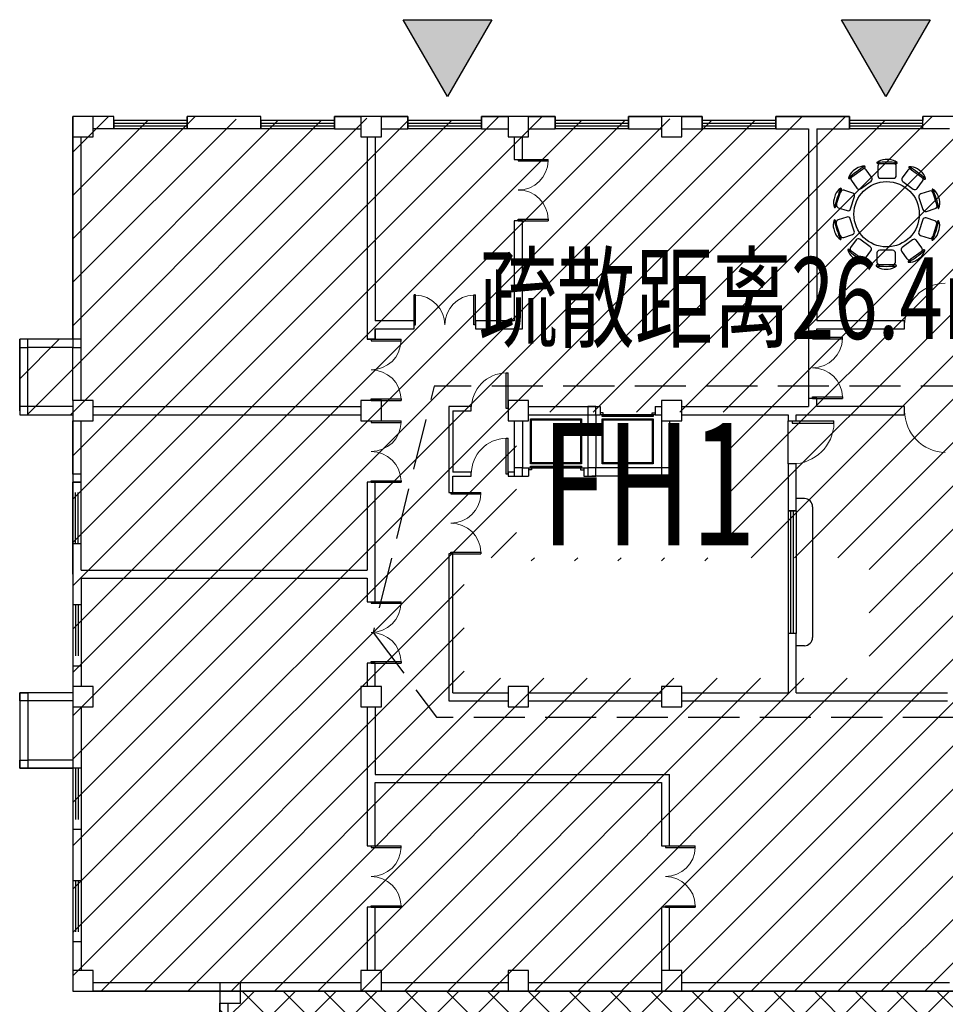
# Model space of a CAD drawing. Extents: x -703694 to -483444, y 1616176 to 1690605.
# Drawn here: x -689420 to -684890, y 1623487 to 1628305 of the extents above; entities that cross this region are included whole.
import ezdxf

# ---------------------------------------------------------------- set-up
doc = ezdxf.new("R2010")
doc.units = 0
doc.header["$LTSCALE"] = 1000
doc.linetypes.add('__DASH', pattern=[0.35, 0.25, -0.1])
doc.linetypes.add('DASH', pattern=[0.35, 0.25, -0.1])
for name, color, linetype in [('5s-line', 162, 'CONTINUOUS'), ('PUB_DIM', 3, 'CONTINUOUS'), ('屋面', 250, 'CONTINUOUS'), ('建筑轮廓线', 20, 'CONTINUOUS'), ('标识', 88, 'CONTINUOUS'), ('防火分区', 250, 'CONTINUOUS')]:
    doc.layers.add(name, color=color, linetype=linetype)
doc.styles.add('TUQIAN2', font='tssdeng.shx', dxfattribs={"width": 0.6, "bigfont": 'tssdchn.shx'})

msp = doc.modelspace()

# ---------------------------------------------------------------- hatches: boundary and pattern name
at = {"layer": '屋面'}
h = msp.add_hatch(dxfattribs=at)
h.set_pattern_fill('普通砖', color=256, scale=60)
h.set_pattern_definition([(45, (-918601.05, 1311028.8), (-106.06606, 106.06606), [])])
h.paths.add_polyline_path([(-687243.9, 1625082.1), (-685262.1, 1625082.1), (-685262.1, 1625672.6), (-687243.9, 1625672.6)], flags=16)
h.paths.add_polyline_path([(-686989.2, 1625657.3), (-685955.3, 1625657.3), (-685955.3, 1626384.2), (-686989.2, 1626384.2)], flags=16)
h.paths.add_polyline_path([(-683719.7, 1623891.8), (-683719.7, 1623551.8), (-683359.7, 1623551.8), (-683359.7, 1623651.8), (-683359.7, 1627831.8), (-683559.7, 1627831.8), (-683559.7, 1627811.8), (-683919.7, 1627811.8), (-683919.7, 1627831.8), (-684279.7, 1627831.8), (-684279.7, 1627811.8), (-684639.7, 1627811.8), (-684639.7, 1627831.8), (-684999.7, 1627831.8), (-684999.7, 1627811.8), (-685359.7, 1627811.8), (-685359.7, 1627831.8), (-685719.7, 1627831.8), (-685719.7, 1627811.8), (-686079.7, 1627811.8), (-686439.7, 1627831.8), (-686439.7, 1627811.8), (-686799.7, 1627811.8), (-686799.7, 1627831.8), (-687159.7, 1627831.8), (-687159.7, 1627811.8), (-687519.7, 1627811.8), (-687879.7, 1627831.8), (-687879.7, 1627811.8), (-688239.7, 1627811.8), (-688599.7, 1627831.8), (-688599.7, 1627811.8), (-688959.7, 1627811.8), (-688959.7, 1627831.8), (-689159.7, 1627831.8), (-689159.7, 1626741.8), (-689419.7, 1626741.8), (-689419.7, 1626371.8), (-689159.7, 1626371.8), (-689159.7, 1623551.8), (-688439.7, 1623551.8), (-683999.7, 1623551.8), (-683999.7, 1623891.8)])
h = msp.add_hatch(dxfattribs=at)
h.set_pattern_fill('多孔材料', color=256, scale=50)
h.set_pattern_definition([(45, (-918501.05, 1310921.1), (-100.0001, 100.0001), []), (135, (-918501.05, 1310921.1), (-100.0001, -100.0001), [])])
h.paths.add_polyline_path([(-677097.1, 1623551.8), (-677149.7, 1623551.8), (-677159.7, 1623551.8), (-680039.7, 1623551.8), (-680039.7, 1623551.8), (-680039.7, 1623651.8), (-683359.7, 1623651.8), (-683359.7, 1623551.8), (-688439.7, 1623551.8), (-688439.7, 1623551.8), (-688439.7, 1619731.7), (-677099.7, 1619731.7)])
h.paths.add_polyline_path([(-682726.3, 1621299.1), (-680572.1, 1621299.1), (-680572.1, 1621889.6), (-682726.3, 1621889.6)], flags=24)
h.paths.add_polyline_path([(-683956.1, 1621295.7), (-682841.5, 1621295.7), (-682841.5, 1622022.6), (-683956.1, 1622022.6)], flags=24)
at = {"layer": '标识'}
h = msp.add_hatch(color=256, dxfattribs=at)
h.dxf.hatch_style = 1
h.paths.add_polyline_path([(-687274.3, 1628020), (-687377.9, 1628020), (-687542.6, 1628305.3), (-687109.5, 1628305.3)])
h.paths.add_polyline_path([(-687326.1, 1627930.2), (-687377.9, 1628020), (-687274.3, 1628020)])
h = msp.add_hatch(color=256, dxfattribs=at)
h.dxf.hatch_style = 1
h.paths.add_polyline_path([(-685129, 1628020), (-685232.6, 1628020), (-685397.4, 1628305.3), (-684964.3, 1628305.3)])
h.paths.add_polyline_path([(-685180.8, 1627930.2), (-685232.6, 1628020), (-685129, 1628020)])

# ---------------------------------------------------------------- linework, layer by layer
at = {"layer": '5s-line', "color": 5, "linetype": '__DASH', "flags": 128}
for points in [[(-683359.7, 1626511.7), (-687392, 1626511.7), (-687689.9, 1625307)], [(-687689.9, 1625307), (-687379.7, 1624891.6), (-683519.7, 1624891.6)]]:
    msp.add_lwpolyline(points, dxfattribs=at)
at = {"layer": '建筑轮廓线', "flags": 128}
msp.add_lwpolyline([(-684639.7, 1627831.8), (-684999.7, 1627831.8), (-684999.7, 1627811.8), (-685359.7, 1627811.8), (-685359.7, 1627831.8), (-685719.7, 1627831.8), (-685719.7, 1627811.8), (-686079.7, 1627811.8), (-686079.7, 1627831.8), (-686439.7, 1627831.8), (-686439.7, 1627811.8), (-686799.7, 1627811.8), (-686799.7, 1627831.8), (-687159.7, 1627831.8), (-687159.7, 1627811.8), (-687519.7, 1627811.8), (-687519.7, 1627831.8), (-687879.7, 1627831.8), (-687879.7, 1627811.8), (-688239.7, 1627811.8), (-688239.7, 1627831.8), (-688599.7, 1627831.8), (-688599.7, 1627811.8), (-688959.7, 1627811.8), (-688959.7, 1627831.8), (-689159.7, 1627831.8), (-689159.7, 1627815.3), (-689159.7, 1626741.8), (-689419.7, 1626741.8), (-689419.7, 1626371.8), (-689159.7, 1626371.8), (-689159.7, 1625011.8), (-689419.7, 1625011.8), (-689419.7, 1624641.8), (-689159.7, 1624641.8), (-689159.7, 1623551.8), (-688439.7, 1623551.8), (-683999.7, 1623551.8)], dxfattribs=at)
at = {"layer": '建筑轮廓线'}
msp.add_lwpolyline([(-677097.1, 1623551.8), (-677149.7, 1623551.8), (-677159.7, 1623551.8), (-680039.7, 1623551.8), (-680039.7, 1623651.8), (-683359.7, 1623651.8), (-683359.7, 1623551.8), (-683719.7, 1623551.8), (-683719.7, 1623891.8), (-683999.7, 1623891.8), (-683999.7, 1623551.8), (-688439.7, 1623551.8), (-688439.7, 1623551.8), (-688439.7, 1619731.7), (-677099.7, 1619731.7)], close=True, dxfattribs=at)
at = {"layer": '标识'}
for points in [[(-687326.1, 1627930.2), (-687542.6, 1628305.3), (-687109.5, 1628305.3)], [(-685180.8, 1627930.2), (-685397.4, 1628305.3), (-684964.3, 1628305.3)]]:
    msp.add_lwpolyline(points, close=True, dxfattribs=at)
at = {"layer": '防火分区'}
for p, q in [((-689159.7, 1627831.8), (-689159.7, 1627731.8)), ((-689059.7, 1627831.8), (-689159.7, 1627831.8)), ((-689059.7, 1627731.8), (-689059.7, 1627831.8)), ((-688959.7, 1627811.8), (-688959.7, 1627831.8)), ((-688959.7, 1627771.8), (-688959.7, 1627811.8)), ((-688599.7, 1627811.8), (-688959.7, 1627811.8)), ((-688959.7, 1627811.8), (-688959.7, 1627771.8)), ((-688959.7, 1627798.5), (-688599.7, 1627798.5)), ((-688599.7, 1627831.8), (-688599.7, 1627811.8)), ((-688599.7, 1627771.8), (-688599.7, 1627811.8)), ((-688599.7, 1627811.8), (-688599.7, 1627771.8)), ((-688239.7, 1627811.8), (-688239.7, 1627831.8)), ((-688239.7, 1627771.8), (-688239.7, 1627811.8)), ((-687879.7, 1627811.8), (-688239.7, 1627811.8)), ((-688239.7, 1627811.8), (-688239.7, 1627771.8)), ((-688239.7, 1627798.5), (-687879.7, 1627798.5)), ((-687879.7, 1627811.8), (-687879.7, 1627831.8)), ((-687879.7, 1627771.8), (-687879.7, 1627811.8)), ((-687879.7, 1627811.8), (-687879.7, 1627771.8)), ((-687749.7, 1627831.8), (-687749.7, 1627731.8)), ((-687649.7, 1627831.8), (-687749.7, 1627831.8)), ((-687649.7, 1627731.8), (-687649.7, 1627831.8)), ((-687519.7, 1627831.8), (-687519.7, 1627811.8)), ((-687519.7, 1627771.8), (-687519.7, 1627811.8)), ((-687159.7, 1627811.8), (-687519.7, 1627811.8)), ((-687519.7, 1627771.8), (-687519.7, 1627811.8)), ((-687519.7, 1627798.5), (-687159.7, 1627798.5)), ((-687159.7, 1627811.8), (-687159.7, 1627831.8)), ((-687159.7, 1627771.8), (-687159.7, 1627811.8)), ((-687159.7, 1627771.8), (-687159.7, 1627811.8)), ((-687029.7, 1627831.8), (-687029.7, 1627731.8)), ((-686929.7, 1627831.8), (-687029.7, 1627831.8)), ((-686929.7, 1627731.8), (-686929.7, 1627831.8)), ((-686799.7, 1627831.8), (-686799.7, 1627811.8)), ((-686799.7, 1627771.8), (-686799.7, 1627811.8)), ((-686439.7, 1627811.8), (-686799.7, 1627811.8)), ((-686799.7, 1627771.8), (-686799.7, 1627811.8)), ((-686799.7, 1627798.5), (-686439.7, 1627798.5)), ((-686439.7, 1627811.8), (-686439.7, 1627831.8)), ((-686439.7, 1627771.8), (-686439.7, 1627811.8)), ((-686439.7, 1627771.8), (-686439.7, 1627811.8)), ((-686279.7, 1627831.8), (-686279.7, 1627731.8)), ((-686179.7, 1627831.8), (-686279.7, 1627831.8)), ((-686179.7, 1627731.8), (-686179.7, 1627831.8)), ((-686079.7, 1627831.8), (-686079.7, 1627811.8)), ((-686079.7, 1627771.8), (-686079.7, 1627811.8)), ((-685719.7, 1627811.8), (-686079.7, 1627811.8)), ((-686079.7, 1627771.8), (-686079.7, 1627811.8)), ((-686079.7, 1627798.5), (-685719.7, 1627798.5)), ((-685719.7, 1627811.8), (-685719.7, 1627831.8)), ((-685719.7, 1627771.8), (-685719.7, 1627811.8)), ((-685719.7, 1627771.8), (-685719.7, 1627811.8)), ((-685359.7, 1627831.8), (-685359.7, 1627811.8)), ((-685359.7, 1627771.8), (-685359.7, 1627811.8)), ((-684999.7, 1627811.8), (-685359.7, 1627811.8)), ((-685359.7, 1627771.8), (-685359.7, 1627811.8)), ((-685359.7, 1627798.5), (-684999.7, 1627798.5)), ((-684999.7, 1627831.8), (-684999.7, 1627811.8)), ((-684999.7, 1627771.8), (-684999.7, 1627811.8)), ((-684999.7, 1627771.8), (-684999.7, 1627811.8)), ((-688959.7, 1627785.2), (-688599.7, 1627785.2)), ((-688599.7, 1627771.8), (-688959.7, 1627771.8)), ((-688239.7, 1627785.2), (-687879.7, 1627785.2)), ((-687879.7, 1627771.8), (-688239.7, 1627771.8)), ((-687519.7, 1627785.2), (-687159.7, 1627785.2)), ((-687159.7, 1627771.8), (-687519.7, 1627771.8)), ((-686799.7, 1627785.2), (-686439.7, 1627785.2)), ((-686439.7, 1627771.8), (-686799.7, 1627771.8)), ((-686079.7, 1627785.2), (-685719.7, 1627785.2)), ((-685719.7, 1627771.8), (-686079.7, 1627771.8)), ((-685359.7, 1627785.2), (-684999.7, 1627785.2)), ((-684999.7, 1627771.8), (-685359.7, 1627771.8)), ((-689159.7, 1627731.8), (-689059.7, 1627731.8)), ((-687749.7, 1627731.8), (-687649.7, 1627731.8)), ((-687029.7, 1627731.8), (-686929.7, 1627731.8)), ((-686279.7, 1627731.8), (-686179.7, 1627731.8)), ((-686979.7, 1627621.8), (-686979.7, 1627614.3)), ((-686979.7, 1627621.8), (-686833.5, 1627621.8)), ((-686979.7, 1627614.3), (-686833.5, 1627614.3)), ((-686833.5, 1627614.3), (-686833.5, 1627621.8)), ((-686979.7, 1627321.8), (-686979.7, 1627329.3)), ((-686979.7, 1627329.3), (-686833.5, 1627329.3)), ((-686979.7, 1627321.8), (-686833.5, 1627321.8)), ((-686833.5, 1627329.3), (-686833.5, 1627321.8)), ((-687482.2, 1626958.1), (-687489.7, 1626958.1)), ((-687489.7, 1626811.8), (-687489.7, 1626958.1)), ((-687482.2, 1626811.8), (-687482.2, 1626958.1)), ((-687197.2, 1626958.1), (-687189.7, 1626958.1)), ((-687197.2, 1626811.8), (-687197.2, 1626958.1)), ((-687189.7, 1626811.8), (-687189.7, 1626958.1)), ((-687679.7, 1626741.8), (-687679.7, 1626791.8)), ((-687489.7, 1626811.8), (-687482.2, 1626811.8)), ((-687189.7, 1626811.8), (-687197.2, 1626811.8)), ((-687719.7, 1626741.8), (-687679.7, 1626741.8)), ((-687699.7, 1626741.8), (-687699.7, 1626734.3)), ((-687699.7, 1626741.8), (-687553.5, 1626741.8)), ((-687699.7, 1626734.3), (-687553.5, 1626734.3)), ((-687553.5, 1626734.3), (-687553.5, 1626741.8)), ((-685539.7, 1626751.8), (-685539.7, 1626744.3)), ((-685539.7, 1626751.8), (-685393.5, 1626751.8)), ((-685539.7, 1626744.3), (-685393.5, 1626744.3)), ((-685393.5, 1626744.3), (-685393.5, 1626751.8)), ((-687699.7, 1626441.8), (-687699.7, 1626449.3)), ((-687699.7, 1626449.3), (-687553.5, 1626449.3)), ((-687553.5, 1626449.3), (-687553.5, 1626441.8)), ((-685539.7, 1626451.8), (-685539.7, 1626459.3)), ((-685539.7, 1626459.3), (-685393.5, 1626459.3)), ((-685539.7, 1626451.8), (-685393.5, 1626451.8)), ((-685393.5, 1626459.3), (-685393.5, 1626451.8)), ((-689159.7, 1626441.8), (-689159.7, 1626341.8)), ((-689059.7, 1626441.8), (-689159.7, 1626441.8)), ((-689059.7, 1626341.8), (-689059.7, 1626441.8)), ((-687749.7, 1626441.8), (-687749.7, 1626341.8)), ((-687649.7, 1626441.8), (-687749.7, 1626441.8)), ((-687699.7, 1626441.8), (-687553.5, 1626441.8)), ((-687649.7, 1626341.8), (-687649.7, 1626441.8)), ((-687029.7, 1626441.8), (-687029.7, 1626341.8)), ((-686929.7, 1626441.8), (-687029.7, 1626441.8)), ((-686929.7, 1626341.8), (-686929.7, 1626441.8)), ((-686279.7, 1626441.8), (-686279.7, 1626341.8)), ((-686179.7, 1626441.8), (-686279.7, 1626441.8)), ((-686179.7, 1626341.8), (-686179.7, 1626441.8)), ((-686919.7, 1626352), (-686669.7, 1626352)), ((-686919.7, 1626131.9), (-686919.7, 1626352)), ((-686669.7, 1626352), (-686669.7, 1626131.9)), ((-686564.7, 1626381.7), (-686579.7, 1626381.7)), ((-686569.7, 1626369.7), (-686319.7, 1626369.7)), ((-686569.7, 1626363.7), (-686569.7, 1626369.7)), ((-686319.7, 1626363.7), (-686569.7, 1626363.7)), ((-686569.7, 1626351.7), (-686319.7, 1626351.7)), ((-686569.7, 1626131.7), (-686569.7, 1626351.7)), ((-686564.7, 1626371.7), (-686564.7, 1626381.7)), ((-686324.7, 1626381.7), (-686309.7, 1626381.7)), ((-686324.7, 1626371.7), (-686324.7, 1626381.7)), ((-686319.7, 1626369.7), (-686319.7, 1626363.7)), ((-686319.7, 1626351.7), (-686319.7, 1626131.7)), ((-689159.7, 1626341.8), (-689059.7, 1626341.8)), ((-687749.7, 1626341.8), (-687649.7, 1626341.8)), ((-687029.7, 1626341.8), (-686929.7, 1626341.8)), ((-686914.7, 1626347), (-686674.7, 1626347)), ((-686914.7, 1626136.9), (-686914.7, 1626347)), ((-686674.7, 1626347), (-686674.7, 1626136.9)), ((-686564.7, 1626346.7), (-686324.7, 1626346.7)), ((-686564.7, 1626136.7), (-686564.7, 1626346.7)), ((-686324.7, 1626346.7), (-686324.7, 1626136.7)), ((-686279.7, 1626341.8), (-686179.7, 1626341.8)), ((-687038.7, 1626081.8), (-687038.7, 1626257.3)), ((-687038.7, 1626257.3), (-687029.7, 1626257.3)), ((-687029.7, 1626081.8), (-687029.7, 1626257.3)), ((-686669.7, 1626131.9), (-686919.7, 1626131.9)), ((-686919.7, 1626119.9), (-686669.7, 1626119.9)), ((-686919.7, 1626113.9), (-686919.7, 1626119.9)), ((-686669.7, 1626113.9), (-686919.7, 1626113.9)), ((-686674.7, 1626136.9), (-686914.7, 1626136.9)), ((-686914.7, 1626111.9), (-686914.7, 1626101.9)), ((-686674.7, 1626111.9), (-686674.7, 1626101.9)), ((-686669.7, 1626119.9), (-686669.7, 1626113.9)), ((-686319.7, 1626131.7), (-686569.7, 1626131.7)), ((-686324.7, 1626136.7), (-686564.7, 1626136.7)), ((-687029.7, 1626081.8), (-687038.7, 1626081.8)), ((-686914.7, 1626101.9), (-686929.7, 1626101.9)), ((-686674.7, 1626101.9), (-686659.7, 1626101.9)), ((-687309.7, 1625991.8), (-687309.7, 1625984.3)), ((-687309.7, 1625991.8), (-687163.5, 1625991.8)), ((-687309.7, 1625984.3), (-687163.5, 1625984.3)), ((-687163.5, 1625984.3), (-687163.5, 1625991.8)), ((-685619.7, 1625901.8), (-685659.7, 1625901.8)), ((-685659.7, 1625901.8), (-685659.7, 1625301.8)), ((-685646.4, 1625301.8), (-685646.4, 1625901.8)), ((-685633, 1625301.8), (-685633, 1625901.8)), ((-685619.7, 1625901.8), (-685619.7, 1625301.8)), ((-687309.7, 1625691.8), (-687309.7, 1625699.3)), ((-687309.7, 1625699.3), (-687163.5, 1625699.3)), ((-687309.7, 1625691.8), (-687163.5, 1625691.8)), ((-687163.5, 1625699.3), (-687163.5, 1625691.8)), ((-687699.7, 1625456.8), (-687699.7, 1625449.3)), ((-687699.7, 1625456.8), (-687553.5, 1625456.8)), ((-687699.7, 1625449.3), (-687553.5, 1625449.3)), ((-687553.5, 1625449.3), (-687553.5, 1625456.8)), ((-685619.7, 1625301.8), (-685659.7, 1625301.8)), ((-687699.7, 1625156.8), (-687699.7, 1625164.3)), ((-687699.7, 1625164.3), (-687553.5, 1625164.3)), ((-687699.7, 1625156.8), (-687553.5, 1625156.8)), ((-687553.5, 1625164.3), (-687553.5, 1625156.8)), ((-689159.7, 1625041.8), (-689159.7, 1624941.8)), ((-689059.7, 1625041.8), (-689159.7, 1625041.8)), ((-689059.7, 1624941.8), (-689059.7, 1625041.8)), ((-687749.7, 1625041.8), (-687749.7, 1624941.8)), ((-687649.7, 1625041.8), (-687749.7, 1625041.8)), ((-687649.7, 1624941.8), (-687649.7, 1625041.8)), ((-687029.7, 1625041.8), (-687029.7, 1624941.8)), ((-686929.7, 1625041.8), (-687029.7, 1625041.8)), ((-686929.7, 1624941.8), (-686929.7, 1625041.8)), ((-686279.7, 1625041.8), (-686279.7, 1624941.8)), ((-686179.7, 1625041.8), (-686279.7, 1625041.8)), ((-686179.7, 1624941.8), (-686179.7, 1625041.8)), ((-689159.7, 1624941.8), (-689059.7, 1624941.8)), ((-687749.7, 1624941.8), (-687649.7, 1624941.8)), ((-687029.7, 1624941.8), (-686929.7, 1624941.8)), ((-686279.7, 1624941.8), (-686179.7, 1624941.8)), ((-686259.7, 1624261.8), (-686259.7, 1624254.3)), ((-686259.7, 1624261.8), (-686113.5, 1624261.8)), ((-686259.7, 1624254.3), (-686113.5, 1624254.3)), ((-686113.5, 1624254.3), (-686113.5, 1624261.8)), ((-686259.7, 1623961.8), (-686259.7, 1623969.3)), ((-686259.7, 1623969.3), (-686113.5, 1623969.3)), ((-686259.7, 1623961.8), (-686113.5, 1623961.8)), ((-686113.5, 1623969.3), (-686113.5, 1623961.8)), ((-689159.7, 1623651.8), (-689159.7, 1623551.8)), ((-689059.7, 1623651.8), (-689159.7, 1623651.8)), ((-689059.7, 1623551.8), (-689059.7, 1623651.8)), ((-687749.7, 1623651.8), (-687749.7, 1623551.8)), ((-687649.7, 1623651.8), (-687749.7, 1623651.8)), ((-687649.7, 1623551.8), (-687649.7, 1623651.8)), ((-687029.7, 1623651.8), (-687029.7, 1623551.8)), ((-686929.7, 1623651.8), (-687029.7, 1623651.8)), ((-686929.7, 1623551.8), (-686929.7, 1623651.8)), ((-686279.7, 1623651.8), (-686279.7, 1623551.8)), ((-686179.7, 1623651.8), (-686279.7, 1623651.8)), ((-686179.7, 1623551.8), (-686179.7, 1623651.8)), ((-688439.7, 1623591.8), (-688439.7, 1623491.8)), ((-688339.7, 1623591.8), (-688439.7, 1623591.8)), ((-688339.7, 1623491.8), (-688339.7, 1623591.8)), ((-689159.7, 1623551.8), (-689059.7, 1623551.8)), ((-687749.7, 1623551.8), (-687649.7, 1623551.8)), ((-687029.7, 1623551.8), (-686929.7, 1623551.8)), ((-686979.7, 1623551.8), (-686979.7, 1623551.8)), ((-686929.7, 1623551.8), (-686929.7, 1623551.8)), ((-686279.7, 1623551.8), (-686179.7, 1623551.8)), ((-688439.7, 1623491.8), (-688339.7, 1623491.8))]:
    msp.add_line(p, q, dxfattribs=at)
at = {"layer": '防火分区', "linetype": 'Continuous'}
for p, q in [((-689159.7, 1626741.8), (-689159.7, 1627831.8)), ((-688959.7, 1627831.8), (-689059.7, 1627831.8)), ((-688959.7, 1627771.8), (-688959.7, 1627831.8)), ((-688599.7, 1627771.8), (-688599.7, 1627831.8)), ((-688239.7, 1627831.8), (-688599.7, 1627831.8)), ((-688239.7, 1627771.8), (-688239.7, 1627831.8)), ((-687879.7, 1627831.8), (-687879.7, 1627771.8)), ((-687879.7, 1627831.8), (-687749.7, 1627831.8)), ((-687649.7, 1627831.8), (-687519.7, 1627831.8)), ((-687519.7, 1627831.8), (-687519.7, 1627771.8)), ((-687159.7, 1627831.8), (-687159.7, 1627771.8)), ((-687159.7, 1627831.8), (-687029.7, 1627831.8)), ((-686929.7, 1627831.8), (-686799.7, 1627831.8)), ((-686799.7, 1627831.8), (-686799.7, 1627771.8)), ((-686439.7, 1627831.8), (-686439.7, 1627771.8)), ((-686439.7, 1627831.8), (-686279.7, 1627831.8)), ((-686179.7, 1627831.8), (-686079.7, 1627831.8)), ((-686079.7, 1627831.8), (-686079.7, 1627771.8)), ((-685719.7, 1627831.8), (-685719.7, 1627771.8)), ((-685719.7, 1627831.8), (-685539.7, 1627831.8)), ((-685539.7, 1627831.8), (-685359.7, 1627831.8)), ((-685359.7, 1627831.8), (-685359.7, 1627771.8)), ((-684999.7, 1627771.8), (-684999.7, 1627831.8)), ((-684869.7, 1627831.8), (-684999.7, 1627831.8)), ((-688959.7, 1627771.8), (-689059.7, 1627771.8)), ((-688239.7, 1627771.8), (-688599.7, 1627771.8)), ((-687879.7, 1627771.8), (-687749.7, 1627771.8)), ((-687649.7, 1627771.8), (-687519.7, 1627771.8)), ((-687159.7, 1627771.8), (-687029.7, 1627771.8)), ((-686929.7, 1627771.8), (-686799.7, 1627771.8)), ((-686439.7, 1627771.8), (-686279.7, 1627771.8)), ((-686179.7, 1627771.8), (-686079.7, 1627771.8)), ((-685719.7, 1627771.8), (-685559.7, 1627771.8)), ((-685559.7, 1627771.8), (-685559.7, 1626811.8)), ((-685519.7, 1627771.8), (-685359.7, 1627771.8)), ((-685519.7, 1627771.8), (-685519.7, 1626831.8)), ((-684869.7, 1627771.8), (-684999.7, 1627771.8)), ((-689119.7, 1626721.8), (-689119.7, 1627731.8)), ((-687719.7, 1627731.8), (-687719.7, 1626811.8)), ((-687679.7, 1627731.8), (-687679.7, 1626831.8)), ((-686999.7, 1627731.8), (-686999.7, 1627621.8)), ((-686959.7, 1627621.8), (-686959.7, 1627731.8)), ((-686999.7, 1627621.8), (-686959.7, 1627621.8)), ((-685221.3, 1627601.3), (-685206.8, 1627601.3)), ((-685206.8, 1627601.3), (-685143.8, 1627601.3)), ((-685165.4, 1627621.3), (-685185.2, 1627621.3)), ((-685143.8, 1627601.3), (-685129.3, 1627601.3)), ((-685347, 1627536.7), (-685296, 1627573.7)), ((-685325.3, 1627577.2), (-685341.3, 1627565.6)), ((-685296, 1627573.7), (-685284.3, 1627582.2)), ((-685250.7, 1627534.3), (-685277.2, 1627570.7)), ((-685220.3, 1627587.8), (-685220.3, 1627542.8)), ((-685130.3, 1627542.8), (-685130.3, 1627587.8)), ((-685074.3, 1627568.2), (-685100.7, 1627531.8)), ((-685067.1, 1627579.7), (-685055.4, 1627571.2)), ((-685055.4, 1627571.2), (-685004.4, 1627534.2)), ((-685010.2, 1627563.1), (-685026.2, 1627574.7)), ((-685358.7, 1627528.2), (-685347, 1627536.7)), ((-685350, 1627517.8), (-685323.6, 1627481.4)), ((-685304.7, 1627478.4), (-685253.7, 1627515.5)), ((-685206.8, 1627529.3), (-685143.8, 1627529.3)), ((-685097.7, 1627513), (-685046.8, 1627475.9)), ((-685027.9, 1627478.9), (-685001.5, 1627515.3)), ((-685004.4, 1627534.2), (-684992.7, 1627525.7)), ((-685422.4, 1627402), (-685403, 1627461.9)), ((-685403, 1627461.9), (-685398.5, 1627475.7)), ((-685343.2, 1627456.7), (-685386, 1627470.6)), ((-684967.6, 1627466.5), (-685010.4, 1627452.6)), ((-684955.1, 1627471.7), (-684950.6, 1627457.9)), ((-684950.6, 1627457.9), (-684931.1, 1627398)), ((-685428.7, 1627447.6), (-685434.8, 1627428.7)), ((-685354, 1627379.7), (-685334.5, 1627439.7)), ((-685019.1, 1627435.6), (-684999.6, 1627375.7)), ((-684918.8, 1627424.7), (-684924.9, 1627443.5)), ((-685426.9, 1627388.2), (-685422.4, 1627402)), ((-685413.8, 1627385), (-685371, 1627371.1)), ((-684982.6, 1627367), (-684939.8, 1627380.9)), ((-684931.1, 1627398), (-684926.7, 1627384.2)), ((-686999.7, 1627321.8), (-686999.7, 1626831.8)), ((-686959.7, 1627321.8), (-686999.7, 1627321.8)), ((-686959.7, 1626791.8), (-686959.7, 1627321.8)), ((-685423.7, 1627308.6), (-685428.2, 1627322.4)), ((-685372.3, 1627339.5), (-685415.1, 1627325.6)), ((-685335.8, 1627270.9), (-685355.3, 1627330.8)), ((-685000.9, 1627326.8), (-685020.4, 1627266.9)), ((-684941.1, 1627321.6), (-684983.9, 1627335.5)), ((-684928, 1627318.4), (-684932.5, 1627304.6)), ((-685436.1, 1627281.9), (-685430, 1627263)), ((-685404.3, 1627248.7), (-685423.7, 1627308.6)), ((-684932.5, 1627304.6), (-684951.9, 1627244.7)), ((-684926.2, 1627259), (-684920.1, 1627277.9)), ((-685399.8, 1627234.9), (-685404.3, 1627248.7)), ((-685387.3, 1627240), (-685344.5, 1627253.9)), ((-685327, 1627227.6), (-685353.4, 1627191.2)), ((-685257.2, 1627193.6), (-685308.1, 1627230.6)), ((-685050.2, 1627228.1), (-685101.2, 1627191.1)), ((-685004.9, 1627188.7), (-685031.3, 1627225.1)), ((-685011.7, 1627249.9), (-684968.9, 1627236)), ((-684951.9, 1627244.7), (-684956.4, 1627230.9)), ((-685350.4, 1627172.4), (-685362.2, 1627180.9)), ((-685299.5, 1627135.3), (-685350.4, 1627172.4)), ((-685280.6, 1627138.3), (-685254.2, 1627174.7)), ((-685148.1, 1627177.2), (-685211.1, 1627177.2)), ((-685104.2, 1627172.2), (-685077.7, 1627135.8)), ((-685007.9, 1627169.9), (-685058.8, 1627132.8)), ((-684996.1, 1627178.4), (-685007.9, 1627169.9)), ((-685344.7, 1627143.5), (-685328.7, 1627131.8)), ((-685287.7, 1627126.8), (-685299.5, 1627135.3)), ((-685224.6, 1627163.7), (-685224.6, 1627118.7)), ((-685134.6, 1627118.7), (-685134.6, 1627163.7)), ((-685058.8, 1627132.8), (-685070.6, 1627124.3)), ((-685029.6, 1627129.3), (-685013.6, 1627141)), ((-685211.1, 1627105.2), (-685225.6, 1627105.2)), ((-685148.1, 1627105.2), (-685211.1, 1627105.2)), ((-685189.5, 1627085.2), (-685169.7, 1627085.2)), ((-685133.6, 1627105.2), (-685148.1, 1627105.2)), ((-687489.7, 1626831.8), (-687679.7, 1626831.8)), ((-687489.7, 1626791.8), (-687489.7, 1626831.8)), ((-687189.7, 1626831.8), (-687189.7, 1626791.8)), ((-686999.7, 1626831.8), (-687189.7, 1626831.8)), ((-685089.7, 1626831.8), (-685519.7, 1626831.8)), ((-685089.7, 1626791.8), (-685089.7, 1626831.8)), ((-687719.7, 1626811.8), (-687719.7, 1626741.8)), ((-687679.7, 1626791.8), (-687679.7, 1626741.8)), ((-687679.7, 1626791.8), (-687489.7, 1626791.8)), ((-687189.7, 1626791.8), (-686959.7, 1626791.8)), ((-685559.7, 1626811.8), (-685559.7, 1626751.8)), ((-685519.7, 1626791.8), (-685089.7, 1626791.8)), ((-685519.7, 1626751.8), (-685519.7, 1626791.8)), ((-689419.7, 1626741.8), (-689419.7, 1626701.8)), ((-689379.7, 1626741.8), (-689419.7, 1626741.8)), ((-689419.7, 1626391.8), (-689419.7, 1626741.8)), ((-689159.7, 1626741.8), (-689419.7, 1626741.8)), ((-689379.7, 1626701.8), (-689379.7, 1626741.8)), ((-689159.7, 1626741.8), (-689159.7, 1626701.8)), ((-689119.7, 1626741.8), (-689159.7, 1626741.8)), ((-689119.7, 1626701.8), (-689119.7, 1626741.8)), ((-687679.7, 1626741.8), (-687719.7, 1626741.8)), ((-685559.7, 1626751.8), (-685519.7, 1626751.8)), ((-685559.7, 1626751.8), (-685559.7, 1626451.8)), ((-689419.7, 1626701.8), (-689379.7, 1626701.8)), ((-689379.7, 1626411.8), (-689379.7, 1626701.8)), ((-689159.7, 1626701.8), (-689379.7, 1626701.8)), ((-689159.7, 1626701.8), (-689119.7, 1626701.8)), ((-689159.7, 1626441.8), (-689159.7, 1626701.8)), ((-689119.7, 1626441.8), (-689119.7, 1626721.8)), ((-685559.7, 1626451.8), (-685559.7, 1626411.8)), ((-685519.7, 1626451.8), (-685559.7, 1626451.8)), ((-685519.7, 1626411.8), (-685519.7, 1626451.8)), ((-689419.7, 1626411.8), (-689419.7, 1626371.8)), ((-689379.7, 1626411.8), (-689419.7, 1626411.8)), ((-689379.7, 1626371.8), (-689379.7, 1626411.8)), ((-689159.7, 1626411.8), (-689379.7, 1626411.8)), ((-689059.7, 1626411.8), (-687749.7, 1626411.8)), ((-687209.7, 1626411.8), (-687319.7, 1626411.8)), ((-687319.7, 1626411.8), (-687319.7, 1626081.8)), ((-687209.7, 1626391.8), (-687209.7, 1626411.8)), ((-686929.7, 1626411.8), (-686619.7, 1626411.8)), ((-686639.7, 1626411.8), (-686639.7, 1626371.8)), ((-686599.7, 1626411.8), (-686639.7, 1626411.8)), ((-686619.7, 1626411.8), (-686579.7, 1626411.8)), ((-686599.7, 1626371.8), (-686599.7, 1626411.8)), ((-686579.7, 1626411.8), (-686579.7, 1626371.8)), ((-686309.7, 1626411.8), (-686309.7, 1626371.8)), ((-686309.7, 1626411.8), (-686279.7, 1626411.8)), ((-686179.7, 1626411.8), (-685639.7, 1626411.8)), ((-685639.7, 1626411.8), (-685559.7, 1626411.8)), ((-685089.7, 1626411.8), (-685519.7, 1626411.8)), ((-685089.7, 1626371.8), (-685089.7, 1626411.8)), ((-689419.7, 1626371.8), (-689379.7, 1626371.8)), ((-689059.7, 1626371.8), (-687749.7, 1626371.8)), ((-687299.7, 1626391.8), (-687209.7, 1626391.8)), ((-687299.7, 1626391.8), (-687299.7, 1626091.8)), ((-686929.7, 1626371.8), (-686639.7, 1626371.8)), ((-686639.7, 1626371.8), (-686599.7, 1626371.8)), ((-686639.7, 1626371.8), (-686639.7, 1626111.8)), ((-686599.7, 1626371.8), (-686599.7, 1626111.8)), ((-686599.7, 1626371.8), (-686579.7, 1626371.8)), ((-686309.7, 1626371.8), (-686279.7, 1626371.8)), ((-686179.7, 1626371.8), (-685659.7, 1626371.8)), ((-685659.7, 1626371.8), (-685659.7, 1626341.8)), ((-685619.7, 1626371.8), (-685539.7, 1626371.8)), ((-685619.7, 1626341.8), (-685619.7, 1626371.8)), ((-685539.7, 1626371.8), (-685089.7, 1626371.8)), ((-689159.7, 1626081.8), (-689159.7, 1626341.8)), ((-689119.7, 1626041.8), (-689119.7, 1626341.8)), ((-686999.7, 1626341.8), (-686999.7, 1626091.8)), ((-686959.7, 1626341.8), (-686959.7, 1626111.8)), ((-686279.7, 1626341.8), (-686279.7, 1626111.8)), ((-686239.7, 1626341.8), (-686239.7, 1626071.8)), ((-685659.7, 1626341.8), (-685619.7, 1626341.8)), ((-685659.7, 1626131.8), (-685659.7, 1626341.8)), ((-686999.7, 1626111.8), (-686999.7, 1626071.8)), ((-686959.7, 1626111.8), (-686999.7, 1626111.8)), ((-686959.7, 1626071.8), (-686959.7, 1626111.8)), ((-686959.7, 1626111.8), (-686929.7, 1626111.8)), ((-686929.7, 1626111.8), (-686929.7, 1626071.8)), ((-686659.7, 1626111.8), (-686659.7, 1626071.8)), ((-686659.7, 1626111.8), (-686639.7, 1626111.8)), ((-686639.7, 1626111.8), (-686639.7, 1626071.8)), ((-686599.7, 1626111.8), (-686639.7, 1626111.8)), ((-686599.7, 1626071.8), (-686599.7, 1626111.8)), ((-686279.7, 1626111.8), (-686599.7, 1626111.8)), ((-686279.7, 1626111.8), (-686279.7, 1626071.8)), ((-686239.7, 1626111.8), (-686279.7, 1626111.8)), ((-686239.7, 1626071.8), (-686239.7, 1626111.8)), ((-685619.7, 1626131.8), (-685659.7, 1626131.8)), ((-685659.7, 1626131.8), (-685659.7, 1625901.8)), ((-685619.7, 1625901.8), (-685619.7, 1626131.8)), ((-689159.7, 1626081.8), (-689159.7, 1626041.8)), ((-689119.7, 1626081.8), (-689159.7, 1626081.8)), ((-689119.7, 1626041.8), (-689119.7, 1626081.8)), ((-687319.7, 1626081.8), (-687319.7, 1625991.8)), ((-687209.7, 1626091.8), (-687299.7, 1626091.8)), ((-687299.7, 1625991.8), (-687299.7, 1626071.8)), ((-687299.7, 1626071.8), (-687209.7, 1626071.8)), ((-687209.7, 1626071.8), (-687209.7, 1626091.8)), ((-687029.7, 1626091.8), (-687029.7, 1626071.8)), ((-686999.7, 1626091.8), (-687029.7, 1626091.8)), ((-687029.7, 1626071.8), (-686979.7, 1626071.8)), ((-686999.7, 1626071.8), (-686959.7, 1626071.8)), ((-686999.7, 1626071.8), (-686929.7, 1626071.8)), ((-686659.7, 1626071.8), (-686619.7, 1626071.8)), ((-686639.7, 1626071.8), (-686599.7, 1626071.8)), ((-686239.7, 1626071.8), (-686619.7, 1626071.8)), ((-686279.7, 1626071.8), (-686239.7, 1626071.8)), ((-689159.7, 1626041.8), (-689119.7, 1626041.8)), ((-689159.7, 1626041.8), (-689119.7, 1626041.8)), ((-689159.7, 1625591.8), (-689159.7, 1626041.8)), ((-689119.7, 1626041.8), (-689159.7, 1626041.8)), ((-689119.7, 1625611.8), (-689119.7, 1626041.8)), ((-687719.7, 1626041.8), (-687719.7, 1625611.8)), ((-687679.7, 1626041.8), (-687719.7, 1626041.8)), ((-687679.7, 1625591.8), (-687679.7, 1626041.8)), ((-687319.7, 1625991.8), (-687299.7, 1625991.8)), ((-685579.7, 1625961.8), (-685619.7, 1625961.8)), ((-685539.7, 1625921.8), (-685539.7, 1625281.7)), ((-685659.7, 1625901.8), (-685619.7, 1625901.8)), ((-687319.7, 1625691.8), (-687319.7, 1624971.8)), ((-687299.7, 1625691.8), (-687319.7, 1625691.8)), ((-687299.7, 1625011.8), (-687299.7, 1625691.8)), ((-689159.7, 1625591.8), (-689159.7, 1625041.8)), ((-689119.7, 1625611.8), (-687719.7, 1625611.8)), ((-687679.7, 1625456.8), (-687679.7, 1625591.8)), ((-689119.7, 1625571.8), (-689119.7, 1625041.8)), ((-689119.7, 1625571.8), (-687719.7, 1625571.8)), ((-687719.7, 1625571.8), (-687719.7, 1625456.8)), ((-687719.7, 1625456.8), (-687679.7, 1625456.8)), ((-685659.7, 1625301.8), (-685659.7, 1625011.8)), ((-685619.7, 1625301.8), (-685659.7, 1625301.8)), ((-685619.7, 1625011.8), (-685619.7, 1625301.8)), ((-685579.7, 1625241.7), (-685619.7, 1625241.7)), ((-687719.7, 1625156.8), (-687719.7, 1625041.8)), ((-687679.7, 1625156.8), (-687719.7, 1625156.8)), ((-687679.7, 1625041.8), (-687679.7, 1625156.8)), ((-689419.7, 1625011.8), (-689379.7, 1625011.8)), ((-689419.7, 1624971.8), (-689419.7, 1625011.8)), ((-689379.7, 1625011.8), (-689379.7, 1624971.8)), ((-689159.7, 1625011.8), (-689379.7, 1625011.8)), ((-687299.7, 1625011.8), (-687029.7, 1625011.8)), ((-686929.7, 1625011.8), (-686279.7, 1625011.8)), ((-686179.7, 1625011.8), (-685659.7, 1625011.8)), ((-685619.7, 1625011.8), (-684879.7, 1625011.8)), ((-689419.7, 1624991.8), (-689419.7, 1624641.8)), ((-689379.7, 1624971.8), (-689419.7, 1624971.8)), ((-689379.7, 1624971.8), (-689379.7, 1624681.8)), ((-689159.7, 1624971.8), (-689379.7, 1624971.8)), ((-687319.7, 1624971.8), (-687029.7, 1624971.8)), ((-686929.7, 1624971.8), (-686279.7, 1624971.8)), ((-686179.7, 1624971.8), (-685639.7, 1624971.8)), ((-685639.7, 1624971.8), (-684879.7, 1624971.8)), ((-689159.7, 1624941.8), (-689159.7, 1623551.8)), ((-689119.7, 1624941.8), (-689119.7, 1623651.8)), ((-687719.7, 1624941.8), (-687719.7, 1624591.8)), ((-687679.7, 1624941.8), (-687679.7, 1624611.8)), ((-689419.7, 1624641.8), (-689419.7, 1624681.8)), ((-689419.7, 1624681.8), (-689379.7, 1624681.8)), ((-689379.7, 1624681.8), (-689379.7, 1624641.8)), ((-689159.7, 1624681.8), (-689379.7, 1624681.8)), ((-689379.7, 1624641.8), (-689419.7, 1624641.8)), ((-689159.7, 1624641.8), (-689419.7, 1624641.8)), ((-687719.7, 1624591.8), (-687719.7, 1624261.8)), ((-687679.7, 1624611.8), (-686239.7, 1624611.8)), ((-687679.7, 1624261.8), (-687679.7, 1624571.8)), ((-687679.7, 1624571.8), (-686279.7, 1624571.8)), ((-686279.7, 1624571.8), (-686279.7, 1624261.8)), ((-686239.7, 1624261.8), (-686239.7, 1624611.8)), ((-687719.7, 1624261.8), (-687679.7, 1624261.8)), ((-686279.7, 1624261.8), (-686239.7, 1624261.8)), ((-687719.7, 1623961.8), (-687719.7, 1623651.8)), ((-687679.7, 1623961.8), (-687719.7, 1623961.8)), ((-687679.7, 1623651.8), (-687679.7, 1623961.8)), ((-686279.7, 1623961.8), (-686279.7, 1623651.8)), ((-686239.7, 1623961.8), (-686279.7, 1623961.8)), ((-686239.7, 1623651.8), (-686239.7, 1623961.8)), ((-688439.7, 1623591.8), (-689059.7, 1623591.8)), ((-687749.7, 1623591.8), (-688339.7, 1623591.8)), ((-687029.7, 1623591.8), (-687649.7, 1623591.8)), ((-686279.7, 1623591.8), (-686929.7, 1623591.8)), ((-684869.7, 1623591.8), (-686179.7, 1623591.8)), ((-688439.7, 1623551.8), (-689059.7, 1623551.8)), ((-688399.7, 1623551.8), (-688399.7, 1623551.8)), ((-687699.7, 1623551.8), (-688339.7, 1623551.8)), ((-686979.7, 1623551.8), (-687699.7, 1623551.8)), ((-686979.7, 1623551.8), (-686979.7, 1623551.8)), ((-686929.7, 1623551.8), (-686929.7, 1623551.8)), ((-686259.7, 1623551.8), (-686929.7, 1623551.8)), ((-684849.7, 1623551.8), (-686259.7, 1623551.8)), ((-688439.7, 1622491.8), (-688439.7, 1623491.8)), ((-688399.7, 1622491.8), (-688399.7, 1623491.8))]:
    msp.add_line(p, q, dxfattribs=at)
at = {"layer": '防火分区', "extrusion": (0, 0, -1)}
for p, q in [((-687038.7, 1626401.8), (-687038.7, 1626577.3)), ((-687038.7, 1626577.3), (-687029.7, 1626577.3)), ((-687029.7, 1626401.8), (-687029.7, 1626577.3)), ((-687029.7, 1626401.8), (-687038.7, 1626401.8)), ((-687699.7, 1626341.8), (-687699.7, 1626334.3)), ((-687699.7, 1626341.8), (-687553.5, 1626341.8)), ((-687699.7, 1626334.3), (-687553.5, 1626334.3)), ((-687553.5, 1626334.3), (-687553.5, 1626341.8)), ((-685639.7, 1626341.8), (-685435, 1626341.8)), ((-685639.7, 1626341.8), (-685639.7, 1626331.3)), ((-685639.7, 1626331.3), (-685435, 1626331.3)), ((-685435, 1626331.3), (-685435, 1626341.8)), ((-687699.7, 1626041.8), (-687699.7, 1626049.3)), ((-687699.7, 1626049.3), (-687553.5, 1626049.3)), ((-687699.7, 1626041.8), (-687553.5, 1626041.8)), ((-687553.5, 1626049.3), (-687553.5, 1626041.8)), ((-687699.7, 1624261.8), (-687699.7, 1624254.3)), ((-687699.7, 1624261.8), (-687553.5, 1624261.8)), ((-687699.7, 1624254.3), (-687553.5, 1624254.3)), ((-687553.5, 1624254.3), (-687553.5, 1624261.8)), ((-687699.7, 1623961.8), (-687699.7, 1623969.3)), ((-687699.7, 1623969.3), (-687553.5, 1623969.3)), ((-687699.7, 1623961.8), (-687553.5, 1623961.8)), ((-687553.5, 1623969.3), (-687553.5, 1623961.8))]:
    msp.add_line(p, q, dxfattribs=at)
at = {"layer": '防火分区', "ltscale": 3}
for p, q in [((-686309.7, 1626371.7), (-686579.7, 1626371.7)), ((-686929.7, 1626111.9), (-686659.7, 1626111.9))]:
    msp.add_line(p, q, dxfattribs=at)
at = {"layer": '防火分区', "linetype": 'DASH'}
for p, q in [((-689159.7, 1626041.8), (-689119.7, 1626041.8)), ((-689146.4, 1625741.8), (-689146.4, 1626041.8)), ((-689133, 1625741.8), (-689133, 1626041.8)), ((-689159.7, 1625741.8), (-689119.7, 1625741.8)), ((-689119.7, 1625441.8), (-689159.7, 1625441.8)), ((-689146.4, 1625441.8), (-689146.4, 1625141.8)), ((-689133, 1625441.8), (-689133, 1625141.8)), ((-689119.7, 1625141.8), (-689159.7, 1625141.8)), ((-689119.7, 1624641.8), (-689159.7, 1624641.8)), ((-689146.4, 1624641.8), (-689146.4, 1624341.8)), ((-689133, 1624641.8), (-689133, 1624341.8)), ((-689119.7, 1624341.8), (-689159.7, 1624341.8)), ((-689119.7, 1624091.8), (-689159.7, 1624091.8)), ((-689146.4, 1624091.8), (-689146.4, 1623791.8)), ((-689133, 1624091.8), (-689133, 1623791.8)), ((-689119.7, 1623791.8), (-689159.7, 1623791.8))]:
    msp.add_line(p, q, dxfattribs=at)
at = {"layer": '防火分区', "linetype": 'Continuous'}
msp.add_circle((-685177.4, 1627353.3), 160, dxfattribs=at)
at = {"layer": '防火分区', "lineweight": 13}
for centre, radius, start, end in [((-686979.7, 1627618.1), 146.2, 270, 358.5307), ((-686979.7, 1627325.6), 146.2, 1.4693, 90), ((-687486, 1626811.8), 146.2, 0, 88.5307), ((-687193.5, 1626811.8), 146.2, 91.4693, 180), ((-687699.7, 1626738.1), 146.2, 270, 358.5307), ((-685539.7, 1626748.1), 146.2, 270, 358.5307), ((-687699.7, 1626445.6), 146.2, 1.4693, 90), ((-685539.7, 1626455.6), 146.2, 1.4693, 90), ((-687034.2, 1626081.8), 175.5, 91.4693, 180), ((-687309.7, 1625988.1), 146.2, 270, 358.5307), ((-687309.7, 1625695.6), 146.2, 1.4693, 90), ((-687699.7, 1625453.1), 146.2, 270, 358.5307), ((-687699.7, 1625160.6), 146.2, 1.4693, 90), ((-686259.7, 1624258.1), 146.2, 270, 358.5307), ((-686259.7, 1623965.6), 146.2, 1.4693, 90)]:
    msp.add_arc(centre, radius, start, end, dxfattribs=at)
at = {"layer": '防火分区', "linetype": 'Continuous'}
for centre, radius, start, end in [((-685183.3, 1627558.2), 63.1, 91.7651, 131.7522), ((-685221.3, 1627605.3), 4, 180, 270), ((-685223.2, 1627604.6), 2, 130.7265, 202.67), ((-685175.3, 1627065.8), 542.5, 84.8023, 95.1977), ((-685206.8, 1627587.8), 13.5, 90, 180), ((-685167.4, 1627558.2), 63.1, 49.2735, 88.2349), ((-685143.8, 1627587.8), 13.5, 0, 90), ((-685129.3, 1627605.3), 4, 270, 337.33), ((-685127.5, 1627604.6), 2, 337.33, 49.2735), ((-685302.7, 1627515.7), 63.1, 127.7651, 167.7522), ((-685006.7, 1627121.9), 542.5, 120.8023, 131.1977), ((-685289.8, 1627525), 63.1, 85.2735, 124.2349), ((-685288.1, 1627562.8), 13.5, 36, 126), ((-685284.7, 1627585.9), 2, 13.33, 85.2735), ((-685286.7, 1627585.5), 4, 306, 13.33), ((-685063.4, 1627560.3), 13.5, 54, 144), ((-685064.8, 1627583), 4, 144, 234), ((-685066.7, 1627583.4), 2, 94.7265, 166.67), ((-685061.7, 1627522.5), 63.1, 55.7651, 95.7522), ((-685344.7, 1627119.4), 542.5, 48.8023, 59.1977), ((-685048.8, 1627513.2), 63.1, 13.2735, 52.2349), ((-685361.1, 1627531.4), 4, 216, 306), ((-685362.1, 1627529.7), 2, 166.7265, 238.67), ((-685339.1, 1627525.8), 13.5, 126, 216), ((-685261.7, 1627526.4), 13.5, 306, 36), ((-685206.8, 1627542.8), 13.5, 180, 270), ((-685143.8, 1627542.8), 13.5, 270, 0), ((-685089.8, 1627523.9), 13.5, 144, 234), ((-685012.4, 1627523.3), 13.5, 324, 54), ((-684990.4, 1627528.9), 4, 234, 301.33), ((-684989.3, 1627527.2), 2, 301.33, 13.2735), ((-684903.3, 1627266.4), 542.5, 156.8023, 167.1977), ((-685369.3, 1627426.2), 63.1, 121.2735, 160.2349), ((-685390.1, 1627457.7), 13.5, 72, 162), ((-685401, 1627478.4), 2, 49.33, 121.2735), ((-685402.3, 1627476.9), 4, 342, 49.33), ((-685347.3, 1627443.8), 13.5, 342, 72), ((-685312.6, 1627489.4), 13.5, 216, 306), ((-685038.8, 1627486.9), 13.5, 234, 324), ((-684963.5, 1627453.7), 13.5, 18, 108), ((-684951.3, 1627472.9), 4, 108, 198), ((-684952.6, 1627474.4), 2, 58.7265, 130.67), ((-684984.3, 1627422.2), 63.1, 19.7651, 59.7522), ((-685450.2, 1627262.4), 542.5, 12.8023, 23.1977), ((-685374.2, 1627411), 63.1, 163.7651, 203.7522), ((-685006.3, 1627439.8), 13.5, 108, 198), ((-684979.4, 1627407), 63.1, 337.2735, 16.2349), ((-685430.6, 1627387.4), 2, 202.7265, 274.67), ((-685430.7, 1627389.4), 4, 252, 342), ((-685409.6, 1627397.8), 13.5, 162, 252), ((-685366.8, 1627383.9), 13.5, 252, 342), ((-684986.8, 1627379.9), 13.5, 198, 288), ((-684944, 1627393.8), 13.5, 288, 18), ((-684922.9, 1627385.4), 4, 198, 265.33), ((-684923, 1627383.4), 2, 265.33, 337.2735), ((-685375.5, 1627299.5), 63.1, 157.2735, 196.2349), ((-685431.9, 1627323.1), 2, 85.33, 157.2735), ((-684904.7, 1627444.1), 542.5, 192.8023, 203.1977), ((-685432, 1627321.2), 4, 18, 85.33), ((-685410.9, 1627312.8), 13.5, 108, 198), ((-685368.1, 1627326.7), 13.5, 18, 108), ((-684988.1, 1627322.6), 13.5, 72, 162), ((-685451.5, 1627440.1), 542.5, 336.8023, 347.1977), ((-684945.3, 1627308.7), 13.5, 342, 72), ((-684924.2, 1627317.1), 4, 72, 162), ((-684924.3, 1627319.1), 2, 22.7265, 94.67), ((-684980.7, 1627295.5), 63.1, 343.7651, 23.7522), ((-685370.6, 1627284.4), 63.1, 199.7651, 239.7522), ((-685348.6, 1627266.8), 13.5, 288, 18), ((-685007.6, 1627262.7), 13.5, 162, 252), ((-685391.4, 1627252.9), 13.5, 198, 288), ((-685402.3, 1627232.1), 2, 238.7265, 310.67), ((-685403.6, 1627233.7), 4, 288, 18), ((-685316.1, 1627219.7), 13.5, 54, 144), ((-685042.3, 1627217.2), 13.5, 36, 126), ((-684964.8, 1627248.8), 13.5, 252, 342), ((-684952.6, 1627229.6), 4, 162, 229.33), ((-684953.9, 1627228.1), 2, 229.33, 301.2735), ((-684985.6, 1627280.3), 63.1, 301.2735, 340.2349), ((-685365.6, 1627179.4), 2, 121.33, 193.2735), ((-685306.1, 1627193.4), 63.1, 193.2735, 232.2349), ((-685010.2, 1627587.1), 542.5, 228.8023, 239.1977), ((-685364.5, 1627177.6), 4, 54, 121.33), ((-685342.5, 1627183.3), 13.5, 144, 234), ((-685265.1, 1627182.7), 13.5, 324, 54), ((-685211.1, 1627163.7), 13.5, 90, 180), ((-685148.1, 1627163.7), 13.5, 0, 90), ((-685093.2, 1627180.2), 13.5, 126, 216), ((-685348.2, 1627584.6), 542.5, 300.8023, 311.1977), ((-685052.2, 1627190.9), 63.1, 307.7651, 347.7522), ((-685015.8, 1627180.8), 13.5, 306, 36), ((-684993.8, 1627175.2), 4, 36, 126), ((-684992.8, 1627176.9), 2, 346.7265, 58.67), ((-685293.2, 1627184), 63.1, 235.7651, 275.7522), ((-685291.5, 1627146.3), 13.5, 234, 324), ((-685288.1, 1627123.1), 2, 274.7265, 346.67), ((-685290.1, 1627123.6), 4, 324, 54), ((-685211.1, 1627118.7), 13.5, 180, 270), ((-685148.1, 1627118.7), 13.5, 270, 0), ((-685066.8, 1627143.8), 13.5, 216, 306), ((-685068.2, 1627121.1), 4, 126, 193.33), ((-685070.2, 1627120.6), 2, 193.33, 265.2735), ((-685065.1, 1627181.5), 63.1, 265.2735, 304.2349), ((-685227.4, 1627102), 2, 157.33, 229.2735), ((-685225.6, 1627101.2), 4, 90, 157.33), ((-685187.5, 1627148.3), 63.1, 229.2735, 268.2349), ((-685179.6, 1627640.8), 542.5, 264.8023, 275.1977), ((-685171.6, 1627148.3), 63.1, 271.7651, 311.7522), ((-685133.6, 1627101.2), 4, 0, 90), ((-685131.7, 1627102), 2, 310.7265, 22.67), ((-685579.7, 1625921.8), 40, 0, 90), ((-685579.7, 1625281.7), 40, 270, 0)]:
    msp.add_arc(centre, radius, start, end, dxfattribs=at)
at = {"layer": '防火分区', "lineweight": 13, "extrusion": (0, 0, -1)}
for centre, radius, start, end in [((684885, 1626811.8), 204.8, 0, 88.5307), ((687034.2, 1626401.8), 175.5, 0, 88.5307), ((684885, 1626391.8), 204.8, 271.4693, 0), ((687699.7, 1626338.1), 146.2, 181.4693, 270), ((685639.7, 1626336.6), 204.8, 181.4693, 270), ((687699.7, 1626045.6), 146.2, 90, 178.5307), ((687699.7, 1624258.1), 146.2, 181.4691, 269.9999), ((687699.7, 1623965.6), 146.2, 89.9999, 178.5306)]:
    msp.add_arc(centre, radius, start, end, dxfattribs=at)

# ---------------------------------------------------------------- texts
at = {"layer": 'PUB_DIM', "linetype": 'Continuous', "style": 'TUQIAN2', "width": 0.7}
for s, height, p in [('疏散距离26.4m', 400, (-687173.2, 1626743)), ('FH1', 600, (-686868, 1625732.3))]:
    msp.add_text(s, height=height, dxfattribs=at).set_placement(p)

doc.saveas('drawing.dxf')
